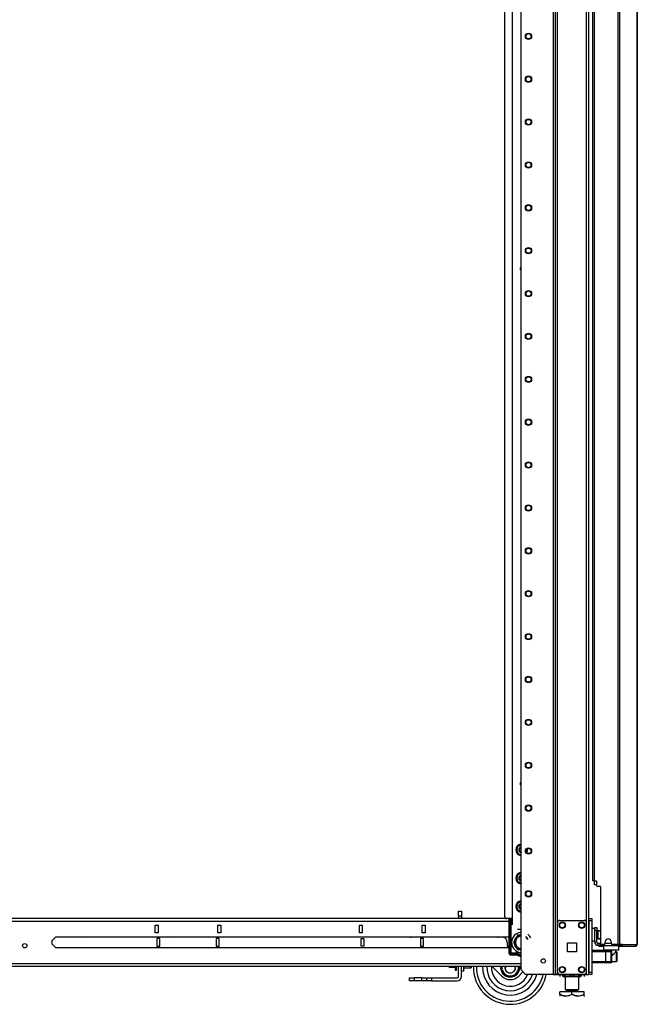
# Model space of a CAD drawing. Extents: x 22 to 297, y 20 to 256.
# Drawn here: x 48 to 73, y 97 to 137 of the extents above; entities that cross this region are included whole.
import ezdxf

# ---------------------------------------------------------------- set-up
doc = ezdxf.new("R2010")
doc.units = 0
doc.header["$MEASUREMENT"] = 0
doc.layers.add('TFR-TRI', color=7, linetype='CONTINUOUS')

msp = doc.modelspace()

# ---------------------------------------------------------------- linework, layer by layer
at = {"layer": 'TFR-TRI', "color": 18, "linetype": 'CONTINUOUS'}
for p, q in [((69.561, 181.487), (69.561, 97.913)), ((70.843, 97.913), (70.843, 181.487)), ((70.937, 97.913), (70.937, 181.487)), ((69.482, 180.884), (69.482, 97.913)), ((72.122, 181.05), (72.122, 99.13)), ((72.191, 181.05), (72.191, 99.13)), ((72.911, 181.05), (72.911, 99.13)), ((72.913, 99.13), (72.913, 181.05)), ((68.159, 180.538), (68.159, 98.11)), ((67.825, 99.938), (67.825, 179.737)), ((67.498, 179.294), (67.498, 100.292)), ((69.655, 100.023), (69.655, 179.377)), ((71.102, 101.736), (71.102, 178.444)), ((71.173, 101.736), (71.173, 178.444)), ((71.123, 101.736), (71.102, 101.736)), ((71.173, 101.736), (71.123, 101.736)), ((71.168, 101.566), (71.168, 101.736)), ((71.173, 101.736), (71.252, 101.736)), ((71.252, 101.736), (71.252, 101.559)), ((71.192, 101.566), (71.168, 101.566)), ((71.252, 101.566), (71.192, 101.566)), ((71.409, 101.5), (71.311, 101.5)), ((71.409, 101.5), (71.409, 99.189)), ((65.622, 100.488), (65.74, 100.488)), ((65.622, 100.43), (65.622, 100.488)), ((65.74, 100.488), (65.74, 100.43)), ((40.767, 100.084), (67.674, 100.084)), ((67.592, 100.194), (40.835, 100.194)), ((65.622, 100.291), (65.622, 100.43)), ((65.622, 100.291), (65.622, 100.194)), ((65.74, 100.291), (65.622, 100.291)), ((65.74, 100.43), (65.74, 100.291)), ((65.74, 100.291), (65.74, 100.194)), ((67.825, 100.194), (67.597, 100.194)), ((67.675, 100.194), (67.675, 98.787)), ((67.694, 100.194), (67.694, 98.787)), ((67.733, 98.787), (67.733, 100.194)), ((67.76, 100.194), (67.76, 98.794)), ((69.754, 100.118), (70.744, 100.118)), ((70.937, 100.165), (70.937, 100.194)), ((70.937, 100.194), (71.055, 100.194)), ((70.937, 100.096), (70.937, 100.165)), ((70.937, 100.096), (70.937, 98.011)), ((71.055, 100.096), (70.937, 100.096)), ((71.055, 100.194), (71.055, 100.165)), ((71.055, 100.165), (71.055, 100.096)), ((71.055, 100.096), (71.055, 98.011)), ((53.246, 99.919), (53.364, 99.919)), ((53.246, 99.604), (53.246, 99.919)), ((53.364, 99.919), (53.364, 99.604)), ((55.805, 99.919), (55.923, 99.919)), ((55.805, 99.604), (55.805, 99.919)), ((55.923, 99.919), (55.923, 99.604)), ((61.577, 99.604), (61.577, 99.919)), ((61.577, 99.919), (61.695, 99.919)), ((61.695, 99.919), (61.695, 99.604)), ((64.136, 99.919), (64.254, 99.919)), ((64.136, 99.604), (64.136, 99.919)), ((64.254, 99.919), (64.254, 99.604)), ((68.159, 99.741), (68.022, 99.741)), ((69.655, 98.011), (69.655, 100.019)), ((70.843, 98.011), (70.843, 100.019)), ((71.177, 99.781), (71.061, 99.781)), ((71.061, 99.781), (71.061, 99.748)), ((71.061, 99.748), (71.061, 99.656)), ((71.177, 99.792), (71.177, 99.826)), ((71.177, 99.826), (71.256, 99.826)), ((71.177, 99.708), (71.177, 99.792)), ((71.256, 99.708), (71.177, 99.708)), ((71.177, 99.236), (71.177, 99.708)), ((71.256, 99.826), (71.256, 99.792)), ((71.256, 99.792), (71.256, 99.708)), ((71.256, 99.236), (71.256, 99.708)), ((71.308, 99.703), (71.302, 99.703)), ((71.302, 99.703), (71.302, 99.67)), ((71.302, 99.67), (71.302, 99.584)), ((71.308, 99.67), (71.308, 99.703)), ((71.308, 99.584), (71.308, 99.67)), ((49.037, 99.295), (49.188, 99.446)), ((49.037, 99.144), (49.037, 99.295)), ((49.188, 99.446), (67.674, 99.446)), ((53.364, 99.604), (53.246, 99.604)), ((53.315, 99.377), (53.315, 99.062)), ((53.433, 99.377), (53.315, 99.377)), ((53.433, 99.062), (53.433, 99.377)), ((55.736, 99.377), (55.736, 99.062)), ((55.854, 99.377), (55.736, 99.377)), ((55.923, 99.604), (55.805, 99.604)), ((55.854, 99.062), (55.854, 99.377)), ((61.695, 99.604), (61.577, 99.604)), ((61.646, 99.062), (61.646, 99.377)), ((61.646, 99.377), (61.764, 99.377)), ((61.764, 99.377), (61.764, 99.062)), ((64.067, 99.377), (64.067, 99.062)), ((64.185, 99.377), (64.067, 99.377)), ((64.254, 99.604), (64.136, 99.604)), ((64.185, 99.062), (64.185, 99.377)), ((67.503, 99.403), (67.405, 99.446)), ((67.921, 99.33), (67.857, 99.22)), ((67.921, 99.33), (67.964, 99.404)), ((67.982, 99.436), (67.964, 99.404)), ((68.028, 99.515), (67.982, 99.436)), ((68.156, 99.515), (68.028, 99.515)), ((68.156, 99.515), (68.159, 99.515)), ((71.061, 99.656), (71.061, 99.531)), ((71.061, 99.531), (71.061, 99.406)), ((71.061, 99.406), (71.061, 99.315)), ((71.061, 99.315), (71.061, 99.281)), ((71.061, 99.281), (71.177, 99.281)), ((71.302, 99.656), (71.256, 99.656)), ((71.256, 99.406), (71.302, 99.406)), ((71.302, 99.584), (71.302, 99.478)), ((71.302, 99.478), (71.302, 99.392)), ((71.302, 99.392), (71.302, 99.359)), ((71.302, 99.359), (71.308, 99.359)), ((71.308, 99.478), (71.308, 99.584)), ((71.308, 99.392), (71.308, 99.478)), ((71.308, 99.359), (71.308, 99.392)), ((49.037, 99.144), (49.188, 98.993)), ((67.674, 98.993), (49.188, 98.993)), ((53.315, 99.062), (53.433, 99.062)), ((55.736, 99.062), (55.854, 99.062)), ((61.764, 99.062), (61.646, 99.062)), ((64.067, 99.062), (64.185, 99.062)), ((67.857, 99.22), (67.903, 99.14)), ((67.903, 99.14), (67.921, 99.109)), ((67.964, 99.035), (67.921, 99.109)), ((67.964, 99.035), (68.028, 98.924)), ((68.028, 98.924), (68.137, 98.924)), ((68.137, 98.924), (68.156, 98.924)), ((68.159, 98.924), (68.156, 98.924)), ((70.062, 98.828), (70.062, 99.202)), ((70.062, 99.202), (70.436, 99.202)), ((70.436, 99.202), (70.436, 98.828)), ((71.055, 98.897), (71.636, 98.897)), ((71.177, 99.236), (71.256, 99.236)), ((71.394, 99.177), (71.315, 99.177)), ((71.315, 99.098), (71.315, 99.177)), ((71.339, 99.098), (71.315, 99.098)), ((71.352, 99.098), (71.339, 99.098)), ((71.339, 99.098), (71.339, 99.059)), ((71.339, 99.059), (71.352, 99.059)), ((71.387, 99.098), (71.352, 99.098)), ((71.352, 99.059), (71.387, 99.059)), ((71.394, 99.098), (71.387, 99.098)), ((71.387, 99.059), (71.387, 99.098)), ((71.387, 99.059), (71.528, 99.059)), ((71.394, 99.177), (71.398, 99.177)), ((71.394, 99.098), (71.394, 99.177)), ((71.405, 99.098), (71.394, 99.098)), ((71.398, 99.177), (71.411, 99.177)), ((71.433, 99.098), (71.405, 99.098)), ((71.433, 99.141), (71.433, 99.098)), ((71.433, 99.098), (72.033, 99.098)), ((71.547, 99.13), (71.468, 99.13)), ((71.547, 99.098), (71.528, 99.078)), ((71.528, 99.078), (71.528, 98.921)), ((71.57, 99.078), (71.528, 99.078)), ((71.528, 98.921), (71.547, 98.901)), ((71.528, 98.921), (71.57, 98.921)), ((71.587, 98.901), (71.547, 98.901)), ((71.685, 99.078), (71.57, 99.078)), ((71.57, 98.921), (71.685, 98.921)), ((71.695, 98.901), (71.587, 98.901)), ((71.844, 99.177), (71.605, 99.177)), ((71.606, 99.189), (71.606, 99.248)), ((71.636, 98.897), (71.733, 98.897)), ((71.636, 98.88), (71.636, 98.897)), ((71.636, 98.838), (71.636, 98.88)), ((71.646, 98.901), (71.646, 98.897)), ((71.843, 99.078), (71.685, 99.078)), ((71.685, 98.921), (71.843, 98.921)), ((71.843, 98.901), (71.695, 98.901)), ((71.733, 98.897), (71.774, 98.897)), ((71.862, 98.897), (71.774, 98.897)), ((71.842, 99.248), (71.842, 99.189)), ((72, 99.078), (71.843, 99.078)), ((71.843, 98.921), (72, 98.921)), ((71.99, 98.901), (71.843, 98.901)), ((71.862, 98.897), (71.862, 98.385)), ((72.122, 99.13), (71.901, 99.13)), ((72.098, 98.901), (71.99, 98.901)), ((72.115, 99.078), (72, 99.078)), ((72, 98.921), (72.115, 98.921)), ((72.033, 99.098), (72.033, 99.13)), ((72.082, 99.098), (72.033, 99.098)), ((72.039, 98.841), (72.039, 98.901)), ((72.11, 99.098), (72.082, 99.098)), ((72.138, 98.901), (72.098, 98.901)), ((72.11, 99.13), (72.11, 99.098)), ((72.11, 99.098), (72.229, 99.098)), ((72.158, 99.078), (72.115, 99.078)), ((72.115, 98.921), (72.158, 98.921)), ((72.166, 99.13), (72.122, 99.13)), ((72.158, 99.078), (72.138, 99.098)), ((72.138, 98.901), (72.158, 98.921)), ((72.158, 98.921), (72.158, 99.078)), ((72.158, 99.059), (72.208, 99.059)), ((72.191, 99.13), (72.166, 99.13)), ((72.312, 99.13), (72.191, 99.13)), ((72.208, 99.059), (72.244, 99.059)), ((72.237, 99.098), (72.229, 99.098)), ((72.244, 99.098), (72.237, 99.098)), ((72.265, 99.107), (72.244, 99.098)), ((72.244, 99.098), (72.244, 99.059)), ((72.292, 99.079), (72.244, 99.059)), ((72.244, 99.059), (72.833, 99.059)), ((72.274, 99.13), (72.265, 99.107)), ((72.312, 99.13), (72.292, 99.079)), ((72.312, 99.13), (72.902, 99.13)), ((72.881, 99.079), (72.833, 99.059)), ((72.843, 99.059), (72.833, 99.059)), ((72.843, 99.059), (72.843, 99.059)), ((72.902, 99.13), (72.881, 99.079)), ((72.911, 99.13), (72.902, 99.13)), ((72.913, 99.13), (72.911, 99.13)), ((72.913, 99.13), (72.913, 99.13)), ((67.733, 98.787), (67.694, 98.787)), ((67.737, 98.78), (67.733, 98.787)), ((67.738, 98.787), (67.733, 98.787)), ((67.741, 98.774), (67.737, 98.78)), ((67.744, 98.788), (67.738, 98.787)), ((67.747, 98.77), (67.741, 98.774)), ((67.752, 98.791), (67.744, 98.788)), ((67.753, 98.766), (67.747, 98.77)), ((67.76, 98.794), (67.752, 98.791)), ((67.754, 98.772), (67.753, 98.766)), ((67.975, 98.766), (67.753, 98.766)), ((67.753, 98.727), (67.753, 98.766)), ((67.975, 98.727), (67.753, 98.727)), ((67.753, 98.708), (67.975, 98.708)), ((67.755, 98.779), (67.754, 98.772)), ((67.76, 98.794), (67.755, 98.779)), ((67.76, 98.794), (67.975, 98.794)), ((67.975, 98.794), (67.975, 98.779)), ((67.975, 98.779), (67.975, 98.766)), ((67.975, 98.727), (67.975, 98.766)), ((68.023, 98.715), (68.042, 98.748)), ((68.042, 98.748), (68.049, 98.759)), ((68.049, 98.759), (68.056, 98.772)), ((70.436, 98.828), (70.062, 98.828)), ((71.636, 98.838), (71.055, 98.838)), ((71.636, 98.444), (71.636, 98.838)), ((71.775, 98.838), (71.636, 98.838)), ((71.833, 98.838), (71.775, 98.838)), ((71.833, 98.838), (71.833, 98.444)), ((71.862, 98.686), (71.89, 98.703)), ((71.89, 98.703), (71.964, 98.769)), ((71.964, 98.769), (72.007, 98.81)), ((72.007, 98.81), (72.03, 98.833)), ((72.03, 98.833), (72.038, 98.841)), ((72.064, 98.838), (72.04, 98.838)), ((72.079, 98.823), (72.064, 98.838)), ((72.064, 98.801), (72.064, 98.838)), ((72.064, 98.702), (72.064, 98.801)), ((72.064, 98.581), (72.064, 98.702)), ((72.064, 98.482), (72.064, 98.581)), ((72.064, 98.444), (72.064, 98.482)), ((72.064, 98.444), (72.079, 98.46)), ((72.079, 98.823), (72.079, 98.788)), ((72.079, 98.788), (72.079, 98.698)), ((72.079, 98.698), (72.079, 98.585)), ((72.079, 98.585), (72.079, 98.494)), ((72.079, 98.494), (72.079, 98.46)), ((26.865, 98.355), (68.159, 98.355)), ((26.865, 98.245), (68.159, 98.245)), ((65.232, 98.219), (65.232, 98.245)), ((65.232, 98.204), (65.232, 98.219)), ((65.232, 98.204), (65.252, 98.204)), ((65.252, 98.204), (65.244, 98.245)), ((65.252, 98.204), (65.481, 98.204)), ((65.481, 98.245), (65.481, 98.128)), ((65.481, 98.128), (65.481, 98.086)), ((65.481, 98.086), (65.543, 98.086)), ((65.543, 98.128), (65.543, 98.245)), ((65.543, 98.086), (65.543, 98.128)), ((65.622, 97.83), (65.622, 98.245)), ((65.74, 98.05), (65.74, 98.245)), ((65.819, 98.245), (65.819, 98.05)), ((65.819, 98.185), (65.829, 98.175)), ((65.829, 98.245), (65.829, 98.193)), ((65.829, 98.193), (65.829, 98.175)), ((65.829, 98.175), (66.12, 98.175)), ((66.12, 98.193), (66.12, 98.245)), ((66.12, 98.175), (66.12, 98.193)), ((66.12, 98.175), (66.13, 98.185)), ((66.13, 98.245), (66.13, 98.2)), ((66.13, 98.2), (66.13, 98.185)), ((67.382, 97.846), (66.983, 98.245)), ((67.34, 98.195), (67.338, 98.193)), ((67.338, 98.193), (67.339, 98.191)), ((67.339, 98.191), (67.341, 98.188)), ((67.343, 98.2), (67.34, 98.195)), ((67.341, 98.188), (67.346, 98.179)), ((67.349, 98.212), (67.343, 98.2)), ((67.346, 98.179), (67.358, 98.159)), ((67.357, 98.226), (67.349, 98.212)), ((67.368, 98.245), (67.357, 98.226)), ((67.358, 98.159), (67.393, 98.097)), ((67.393, 98.097), (67.416, 98.058)), ((67.416, 98.058), (67.455, 97.99)), ((67.518, 98.245), (67.51, 98.183)), ((67.51, 98.183), (67.526, 98.111)), ((67.526, 98.111), (67.564, 98.048)), ((67.538, 98.116), (67.545, 98.245)), ((67.569, 98.053), (67.538, 98.116)), ((67.624, 98), (67.569, 98.053)), ((67.908, 98.088), (67.868, 98.03)), ((67.926, 98.15), (67.908, 98.088)), ((67.911, 98.245), (67.923, 98.215)), ((67.923, 98.215), (67.926, 98.15)), ((68.001, 97.99), (68.041, 98.058)), ((68.041, 98.058), (68.056, 98.084)), ((68.056, 98.084), (68.077, 98.12)), ((68.077, 98.12), (68.1, 98.16)), ((68.111, 98.207), (68.088, 98.245)), ((68.1, 98.16), (68.108, 98.173)), ((68.108, 98.173), (68.114, 98.185)), ((68.116, 98.198), (68.111, 98.207)), ((68.114, 98.185), (68.117, 98.19)), ((68.118, 98.194), (68.116, 98.198)), ((68.117, 98.19), (68.119, 98.193)), ((68.119, 98.193), (68.118, 98.194)), ((68.159, 98.11), (68.356, 97.913)), ((71.055, 98.444), (71.636, 98.444)), ((71.636, 98.385), (71.055, 98.385)), ((71.636, 98.444), (71.775, 98.444)), ((71.636, 98.403), (71.636, 98.444)), ((71.636, 98.385), (71.636, 98.403)), ((71.733, 98.385), (71.636, 98.385)), ((71.774, 98.385), (71.733, 98.385)), ((71.862, 98.385), (71.774, 98.385)), ((71.775, 98.444), (71.833, 98.444)), ((71.862, 98.444), (72.064, 98.444)), ((63.614, 97.771), (63.672, 97.771)), ((63.614, 97.653), (63.614, 97.771)), ((63.672, 97.653), (63.614, 97.653)), ((63.672, 97.771), (63.811, 97.771)), ((63.811, 97.653), (63.672, 97.653)), ((64.126, 97.771), (63.811, 97.771)), ((63.811, 97.771), (63.811, 97.653)), ((64.126, 97.653), (63.811, 97.653)), ((64.126, 97.771), (64.265, 97.771)), ((64.126, 97.653), (64.126, 97.771)), ((64.265, 97.653), (64.126, 97.653)), ((64.265, 97.771), (64.323, 97.771)), ((64.323, 97.653), (64.265, 97.653)), ((64.323, 97.771), (64.381, 97.771)), ((64.323, 97.653), (64.323, 97.771)), ((64.381, 97.653), (64.323, 97.653)), ((64.381, 97.771), (64.52, 97.771)), ((64.52, 97.653), (64.381, 97.653)), ((64.52, 97.771), (65.563, 97.771)), ((64.52, 97.771), (64.52, 97.653)), ((64.52, 97.653), (65.563, 97.653)), ((65.74, 97.83), (65.74, 98.05)), ((65.819, 98.05), (65.74, 98.05)), ((67.455, 97.99), (67.47, 97.964)), ((67.47, 97.964), (67.491, 97.927)), ((67.491, 97.927), (67.514, 97.888)), ((67.514, 97.888), (67.522, 97.874)), ((67.522, 97.874), (67.529, 97.862)), ((67.529, 97.862), (67.532, 97.857)), ((67.532, 97.857), (67.533, 97.855)), ((67.533, 97.855), (67.534, 97.855)), ((67.534, 97.855), (67.536, 97.855)), ((67.536, 97.855), (67.543, 97.855)), ((67.543, 97.855), (67.559, 97.855)), ((67.559, 97.855), (67.593, 97.855)), ((67.564, 98.048), (67.625, 98)), ((67.593, 97.855), (67.689, 97.855)), ((67.625, 98), (67.624, 98)), ((67.689, 97.855), (67.768, 97.855)), ((67.768, 97.855), (67.828, 97.855)), ((67.828, 97.855), (67.878, 97.855)), ((67.868, 98.03), (67.831, 98)), ((67.878, 97.855), (67.898, 97.855)), ((67.898, 97.855), (67.916, 97.855)), ((67.916, 97.855), (67.921, 97.855)), ((67.921, 97.855), (67.924, 97.855)), ((67.924, 97.856), (67.926, 97.86)), ((67.924, 97.855), (67.924, 97.856)), ((67.926, 97.86), (67.932, 97.869)), ((67.932, 97.869), (67.943, 97.889)), ((67.943, 97.889), (67.979, 97.95)), ((67.979, 97.95), (68.001, 97.99)), ((68.249, 98.02), (68.075, 97.846)), ((69.482, 97.913), (68.356, 97.913)), ((69.498, 97.913), (68.827, 97.913)), ((68.827, 97.913), (68.827, 97.913)), ((70.858, 97.913), (68.975, 97.913)), ((69.538, 97.913), (69.482, 97.913)), ((69.498, 97.913), (69.616, 97.913)), ((69.561, 97.913), (69.538, 97.913)), ((69.588, 97.913), (69.561, 97.913)), ((69.655, 97.913), (69.588, 97.913)), ((69.616, 97.913), (69.695, 97.913)), ((69.655, 97.913), (69.655, 98.01)), ((69.655, 97.913), (69.754, 97.913)), ((69.695, 97.913), (70.207, 97.913)), ((69.754, 97.913), (69.754, 97.834)), ((69.754, 97.913), (69.754, 97.834)), ((69.754, 97.913), (69.754, 97.834)), ((69.754, 97.913), (69.754, 97.834)), ((69.754, 97.913), (70.744, 97.913)), ((69.873, 97.913), (69.873, 97.897)), ((69.873, 97.897), (69.951, 97.86)), ((69.873, 97.872), (69.873, 97.897)), ((69.963, 97.855), (69.873, 97.897)), ((69.873, 97.839), (69.873, 97.872)), ((69.873, 97.839), (69.878, 97.834)), ((69.896, 97.834), (69.88, 97.834)), ((69.88, 97.834), (69.928, 97.834)), ((69.973, 97.834), (69.896, 97.834)), ((69.928, 97.834), (70.031, 97.834)), ((69.951, 97.86), (70.037, 97.84)), ((69.973, 97.854), (69.963, 97.855)), ((69.973, 97.834), (69.973, 97.297)), ((70.031, 97.834), (70.171, 97.834)), ((70.037, 97.84), (70.158, 97.855)), ((70.158, 97.855), (70.248, 97.897)), ((70.171, 97.834), (70.325, 97.834)), ((70.207, 97.913), (70.286, 97.913)), ((70.248, 97.913), (70.248, 97.897)), ((70.248, 97.897), (70.326, 97.86)), ((70.286, 97.913), (70.404, 97.913)), ((70.325, 97.834), (70.465, 97.834)), ((70.326, 97.86), (70.412, 97.84)), ((70.799, 97.913), (70.404, 97.913)), ((70.412, 97.84), (70.533, 97.855)), ((70.465, 97.834), (70.568, 97.834)), ((70.545, 97.86), (70.524, 97.855)), ((70.524, 97.297), (70.524, 97.834)), ((70.6, 97.834), (70.524, 97.834)), ((70.533, 97.855), (70.623, 97.897)), ((70.623, 97.897), (70.545, 97.86)), ((70.568, 97.834), (70.616, 97.834)), ((70.616, 97.834), (70.6, 97.834)), ((70.618, 97.834), (70.623, 97.839)), ((70.623, 97.913), (70.623, 97.897)), ((70.623, 97.897), (70.623, 97.872)), ((70.623, 97.872), (70.623, 97.84)), ((70.742, 97.913), (70.742, 97.834)), ((70.742, 97.913), (70.742, 97.834)), ((70.742, 97.913), (70.742, 97.834)), ((70.742, 97.913), (70.742, 97.834)), ((70.744, 97.913), (70.843, 97.913)), ((70.843, 97.913), (70.909, 97.913)), ((70.909, 97.913), (70.937, 97.913)), ((70.937, 97.941), (70.937, 98.011)), ((70.937, 98.011), (71.055, 98.011)), ((70.937, 97.913), (70.937, 97.941)), ((71.055, 97.913), (70.937, 97.913)), ((71.055, 98.011), (71.055, 97.941)), ((71.055, 97.941), (71.055, 97.913)), ((69.973, 97.297), (70.009, 97.297)), ((70.009, 97.297), (70.11, 97.297)), ((70.02, 97.297), (70.02, 97.239)), ((70.11, 97.297), (70.248, 97.297)), ((70.248, 97.297), (70.386, 97.297)), ((70.386, 97.297), (70.487, 97.297)), ((70.476, 97.239), (70.476, 97.297)), ((70.487, 97.297), (70.524, 97.297)), ((70.248, 97.207), (69.748, 97.207)), ((69.748, 97.107), (69.748, 97.207)), ((69.868, 97.052), (69.748, 97.107)), ((69.748, 97.107), (69.748, 97.079)), ((69.748, 97.107), (69.852, 97.057)), ((69.748, 97.079), (69.748, 97.03)), ((69.852, 97.057), (69.967, 97.031)), ((70.03, 97.031), (69.868, 97.052)), ((69.967, 97.031), (70.128, 97.052)), ((70.02, 97.239), (70.064, 97.239)), ((70.144, 97.057), (70.03, 97.031)), ((70.064, 97.239), (70.178, 97.239)), ((70.128, 97.052), (70.248, 97.107)), ((70.248, 97.107), (70.144, 97.057)), ((70.178, 97.239), (70.319, 97.239)), ((70.748, 97.207), (70.248, 97.207)), ((70.248, 97.107), (70.248, 97.207)), ((70.368, 97.052), (70.248, 97.107)), ((70.248, 97.107), (70.352, 97.057)), ((70.319, 97.239), (70.433, 97.239)), ((70.352, 97.057), (70.467, 97.031)), ((70.53, 97.031), (70.368, 97.052)), ((70.433, 97.239), (70.476, 97.239)), ((70.467, 97.031), (70.628, 97.052)), ((70.644, 97.057), (70.53, 97.031)), ((70.628, 97.052), (70.748, 97.107)), ((70.748, 97.107), (70.644, 97.057)), ((70.728, 97.01), (70.748, 97.03)), ((70.748, 97.107), (70.748, 97.207)), ((70.748, 97.079), (70.748, 97.107)), ((70.748, 97.03), (70.748, 97.079)), ((70.748, 97.032), (70.748, 97.03))]:
    msp.add_line(p, q, dxfattribs=at)
for centre, radius in [((68.474, 136.2), 0.128), ((68.474, 136.2), 0.108), ((68.474, 134.45), 0.128), ((68.474, 134.45), 0.108), ((68.474, 132.7), 0.128), ((68.474, 132.7), 0.108), ((68.474, 130.95), 0.128), ((68.474, 130.95), 0.108), ((68.474, 129.2), 0.128), ((68.474, 129.2), 0.108), ((68.474, 127.45), 0.128), ((68.474, 127.45), 0.108), ((68.474, 125.7), 0.128), ((68.474, 125.7), 0.108), ((68.474, 123.95), 0.128), ((68.474, 123.95), 0.108), ((68.474, 122.2), 0.128), ((68.474, 122.2), 0.108), ((68.474, 120.45), 0.128), ((68.474, 120.45), 0.108), ((68.474, 118.7), 0.128), ((68.474, 118.7), 0.108), ((68.474, 116.95), 0.128), ((68.474, 116.95), 0.108), ((68.474, 115.2), 0.128), ((68.474, 115.2), 0.108), ((68.474, 113.45), 0.128), ((68.474, 113.45), 0.108), ((68.474, 111.7), 0.128), ((68.474, 111.7), 0.108), ((68.474, 109.95), 0.128), ((68.474, 109.95), 0.108), ((68.474, 108.2), 0.128), ((68.474, 108.2), 0.108), ((68.474, 106.45), 0.128), ((68.474, 106.45), 0.108), ((68.474, 104.7), 0.128), ((68.474, 104.7), 0.108), ((68.474, 102.95), 0.128), ((68.474, 102.95), 0.108), ((68.474, 101.2), 0.128), ((68.474, 101.2), 0.108), ((69.852, 99.921), 0.128), ((69.852, 99.921), 0.11), ((70.646, 99.921), 0.128), ((70.646, 99.921), 0.11), ((47.925, 99.082), 0.0886), ((69.077, 98.464), 0.0886), ((69.852, 98.11), 0.128), ((69.852, 98.11), 0.11), ((70.646, 98.11), 0.128), ((70.646, 98.11), 0.11)]:
    msp.add_circle(centre, radius, dxfattribs=at)
for centre, radius, start, end in [((68.198, 126.708), 0.0689, 124.4081, 235.5975), ((68.198, 126.708), 0.0625, 128.5256, 231.4688), ((68.198, 105.7), 0.0689, 124.4081, 235.5975), ((68.198, 105.7), 0.0625, 128.5256, 231.4688), ((68.198, 102.995), 0.236, 99.4894, 260.5162), ((68.198, 102.995), 0.197, 101.4075, 258.5981), ((68.198, 102.995), 0.118, 109.2431, 250.7512), ((68.198, 102.995), 0.0984, 113.2987, 246.7069), ((68.198, 102.995), 0.197, 333.6469, 7.83), ((68.198, 102.995), 0.236, 328.4944, 12.9825), ((68.198, 101.841), 0.236, 99.4894, 260.5162), ((68.198, 101.841), 0.197, 101.4075, 258.5981), ((68.198, 101.841), 0.118, 109.2431, 250.7512), ((68.198, 101.841), 0.0984, 113.2987, 246.7069), ((71.311, 101.559), 0.0591, 180, 270), ((68.198, 100.686), 0.236, 99.4894, 260.5162), ((68.198, 100.686), 0.197, 101.4075, 258.5981), ((68.198, 100.686), 0.118, 109.2431, 250.7512), ((68.198, 100.686), 0.0984, 113.2987, 246.7069), ((67.597, 100.292), 0.0984, 180, 270), ((69.754, 100.019), 0.0984, 90, 180), ((70.744, 100.019), 0.0984, 0, 90), ((71.061, 99.741), 0.04, 90, 98.2617), ((71.308, 99.573), 0.13, 38.8788, 90), ((50.268, 99.52), 0.0886, 236.2612, 303.7388), ((53.829, 99.52), 0.0886, 236.2612, 303.7388), ((63.671, 99.52), 0.0886, 236.2556, 270), ((63.671, 99.52), 0.0886, 270, 303.7444), ((67.232, 99.52), 0.0886, 236.2556, 270), ((67.232, 99.52), 0.0886, 270, 303.7444), ((67.44, 99.259), 0.157, 357.1164, 66.3578), ((68.198, 99.22), 0.413, 95.4, 264.5944), ((68.198, 99.22), 0.298, 158.1899, 201.8101), ((68.198, 99.22), 0.285, 97.8356, 262.1587), ((68.198, 99.22), 0.256, 98.7469, 261.2475), ((68.198, 99.22), 0.298, 98.1899, 141.8101), ((68.198, 99.22), 0.285, 25.7569, 54.0056), ((68.198, 99.22), 0.256, 34.065, 45.7031), ((68.198, 99.22), 0.413, 25.875, 53.8875), ((71.061, 99.321), 0.04, 261.7383, 270), ((71.308, 99.489), 0.13, 270, 321.1212), ((71.724, 99.248), 0.118, 0, 180), ((68.217, 99.22), 0.62, 177.1164, 201.4057), ((68.198, 99.22), 0.298, 218.1899, 261.8101), ((71.315, 99.236), 0.138, 180, 270), ((71.315, 99.236), 0.0591, 180, 270), ((71.468, 99.189), 0.0591, 180, 270), ((71.547, 99.189), 0.0591, 270, 0), ((71.774, 98.838), 0.0591, 0, 90), ((71.901, 99.189), 0.0591, 180, 270), ((72.843, 99.13), 0.0709, 270, 0), ((67.753, 98.787), 0.0787, 180, 270), ((67.753, 98.787), 0.0591, 180, 270), ((67.975, 98.629), 0.165, 60.4182, 90), ((67.975, 98.629), 0.137, 60.4182, 90), ((67.975, 98.629), 0.0984, 60.4182, 90), ((67.975, 98.629), 0.0787, 60.4182, 90), ((68.198, 99.023), 0.374, 240.4182, 264.0263), ((68.198, 99.023), 0.354, 240.4182, 263.6926), ((68.198, 99.023), 0.316, 240.4182, 262.9207), ((68.198, 99.023), 0.288, 240.4182, 262.2329), ((67.728, 98.193), 1.5, 177.9919, 270), ((67.728, 98.193), 1.375, 177.8175, 348.2381), ((67.728, 98.193), 1.125, 177.3338, 345.6), ((67.728, 98.193), 0.95, 176.8387, 342.8719), ((67.728, 98.193), 0.762, 174.9881, 338.4731), ((67.728, 98.193), 0.39, 172.2712, 270), ((67.728, 98.193), 0.34, 171.1354, 203.3509), ((67.728, 98.193), 0.39, 270, 7.7288), ((67.728, 98.193), 0.219, 320.2481, 13.8656), ((67.728, 98.193), 0.34, 336.6491, 8.8646), ((71.774, 98.444), 0.0591, 270, 0), ((65.563, 97.83), 0.177, 270, 0), ((65.563, 97.83), 0.0591, 270, 0), ((67.728, 98.193), 0.49, 225, 315), ((67.728, 98.193), 0.34, 216.6491, 263.3509), ((67.728, 98.193), 0.219, 241.7668, 298.097), ((67.728, 98.193), 1.5, 270, 349.2394), ((67.728, 98.193), 0.34, 276.6491, 323.3509), ((68.975, 97.991), 0.0787, 264.8728, 270), ((69.754, 98.011), 0.0984, 180, 270), ((70.744, 98.011), 0.0984, 270, 0), ((70.799, 98.05), 0.138, 270, 271.9378), ((70.858, 97.991), 0.0787, 270, 275.1272), ((69.988, 97.239), 0.0319, 270, 0), ((70.508, 97.239), 0.0319, 180, 270)]:
    msp.add_arc(centre, radius, start, end, dxfattribs=at)

doc.saveas('drawing.dxf')
